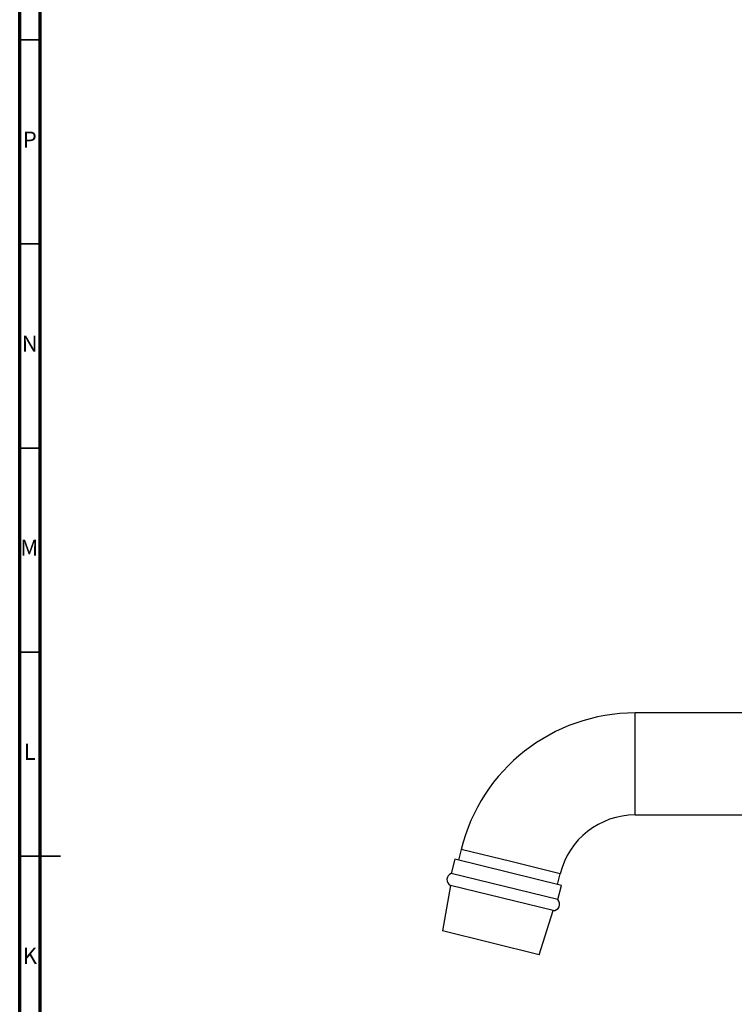
# Model space of a CAD drawing. Units: millimetres. Extents: x 5 to 995, y 5 to 995.
# Drawn here: x 5 to 180, y 464 to 705 of the extents above; entities that cross this region are included whole.
import ezdxf

# ---------------------------------------------------------------- set-up
doc = ezdxf.new("R2010")
doc.units = ezdxf.units.MM
doc.styles.add('SLDTEXTSTYLE0', font='TXT', dxfattribs={"width": 0.75})

msp = doc.modelspace()

# ---------------------------------------------------------------- linework, layer by layer
at = {"color": 5, "linetype": 'Continuous', "lineweight": 70}
for p, q in [((5, 5), (5, 995)), ((10, 10), (10, 990))]:
    msp.add_line(p, q, dxfattribs=at)
at = {"color": 5, "linetype": 'Continuous', "lineweight": 35}
for p, q in [((10, 700), (5, 700)), ((10, 650), (5, 650)), ((10, 600), (5, 600)), ((10, 550), (5, 550)), ((5, 500), (15, 500)), ((10, 500), (5, 500))]:
    msp.add_line(p, q, dxfattribs=at)
at = {"color": 7, "linetype": 'Continuous', "lineweight": 25}
for p, q in [((266.62, 535.09), (155.87, 535.09)), ((155.87, 510.09), (266.62, 510.09)), ((113.23, 501.64), (112.58, 499.02)), ((111.66, 499.25), (110.8, 495.75)), ((137.79, 492.84), (111.66, 499.25)), ((136.93, 489.34), (110.8, 495.75)), ((136.86, 493.06), (137.51, 495.68)), ((110.6, 492.81), (108.63, 481.66)), ((135.75, 486.64), (110.6, 492.81)), ((136.93, 489.34), (137.79, 492.84)), ((132.33, 475.85), (135.75, 486.64)), ((132.33, 475.85), (108.63, 481.66))]:
    msp.add_line(p, q, dxfattribs=at)
at = {"color": 8, "linetype": 'Continuous', "lineweight": 25}
for p, q in [((155.87, 522.59), (155.87, 535.09)), ((155.87, 510.09), (155.87, 522.59)), ((125.37, 498.66), (113.23, 501.64)), ((137.51, 495.68), (125.37, 498.66))]:
    msp.add_line(p, q, dxfattribs=at)
at = {"color": 7, "linetype": 'Continuous', "lineweight": 25}
for centre, radius, start, end in [((155.87, 491.18), 43.9, 90, 166.2186), ((155.87, 491.18), 18.9, 90, 166.2186), ((111.33, 494.24), 1.6, 109.1302, 242.8717), ((135.76, 488.24), 1.6, 269.5654, 43.3069)]:
    msp.add_arc(centre, radius, start, end, dxfattribs=at)

# ---------------------------------------------------------------- texts
at = {"color": 7, "linetype": 'Continuous', "lineweight": 0, "char_height": 3.97, "attachment_point": 2, "style": 'SLDTEXTSTYLE0'}
for s, insert in [('P', (7.48, 677.56)), ('N', (7.46, 627.56)), ('M', (7.36, 577.56)), ('L', (7.45, 527.56)), ('K', (7.49, 477.56))]:
    msp.add_mtext(s, dxfattribs=dict(at, insert=insert))

doc.saveas('drawing.dxf')
